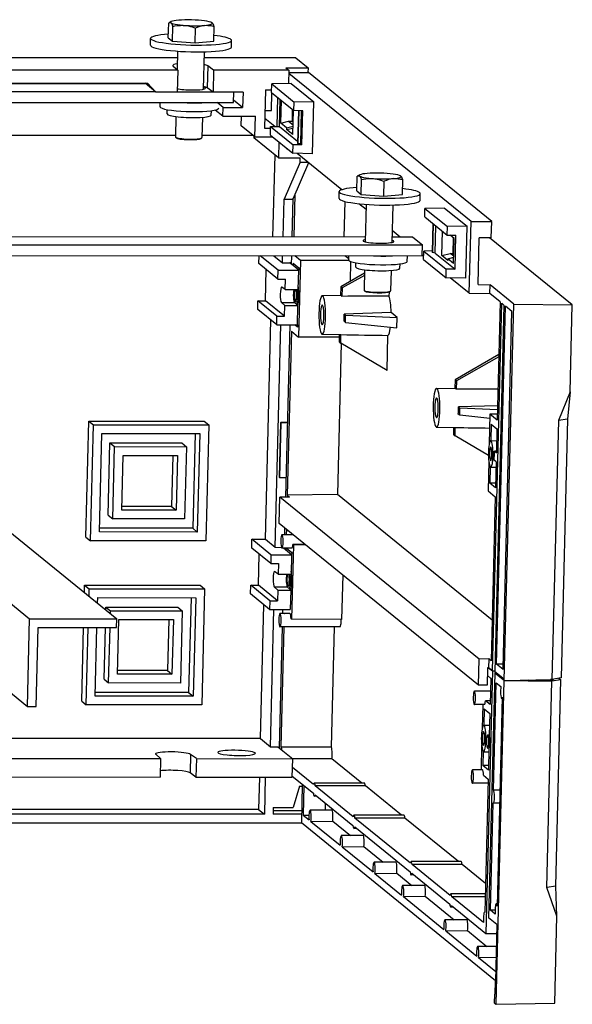
# Model space of a CAD drawing. Extents: x -1 to 399, y -3 to 286.
# Drawn here: x 239 to 276, y 84 to 150 of the extents above; entities that cross this region are included whole.
import ezdxf

# ---------------------------------------------------------------- set-up
doc = ezdxf.new("R2010")
doc.units = 0
doc.layers.get('0').update_dxf_attribs({"linetype": 'CONTINUOUS'})

# ---------------------------------------------------------------- blocks, each defined once
blk = doc.blocks.new('BLOCK502')
at = {"color": 7}
for p, q in [((-19.366066, 59.515832), (-19.199002, 66.183455)), ((-18.056996, 66.813432), (-18.977101, 66.332529)), ((-17.475379, 57.979715), (-17.308314, 64.647337)), ((-7.175174, 57.207515), (-7.008109, 63.875138)), ((1.234343, 57.971433), (1.401408, 64.639056)), ((-27.437026, 56.132653), (-27.360118, 59.202108)), ((-19.366066, 59.515832), (-17.475379, 57.979715)), ((-17.475379, 57.979715), (-7.175174, 57.207515)), ((-7.175174, 57.207515), (1.234343, 57.971433)), ((9.151486, 55.215702), (9.228394, 58.285157)), ((-15.275835, 50.439346), (-187.907621, 50.515757)), ((-15.20057, 53.442543), (-15.409356, 45.109786)), ((-3.204332, 53.142089), (-3.628475, 36.214356)), ((38.299875, 50.415632), (-3.272204, 50.434033)), ((38.299875, 50.415632), (43.815272, 45.934565)), ((-15.111475, 44.840991), (-183.516255, 44.915531)), ((-17.266696, 46.785895), (-15.111475, 44.840991)), ((-15.111475, 44.840991), (-15.359567, 34.939524)), ((-1.51354, 46.778923), (-1.761633, 36.877456)), ((1.119162, 44.833807), (-1.51354, 46.778923)), ((1.119162, 44.833807), (0.871069, 34.93234)), ((35.149955, 44.818744), (1.119162, 44.833807)), ((33.771105, 45.939011), (35.149955, 44.818744)), ((33.771105, 45.939011), (43.815272, 45.934565)), ((35.149955, 44.818744), (34.997748, 38.744145)), ((43.815272, 45.934565), (43.76127, 43.779327)), ((117.529547, -23.57267), (35.114078, 43.387017)), ((35.124002, 43.783151), (43.981099, 43.77923)), ((126.884408, -23.57681), (43.981099, 43.77923)), ((-29.493598, 38.619653), (-172.870713, 38.683115)), ((-172.578346, 38.969744), (-28.808901, 38.906108)), ((-24.969249, 34.943778), (-29.846713, 38.906546)), ((-24.969249, 34.943778), (-28.808901, 38.906108)), ((0.871069, 34.93234), (-1.761633, 36.877456)), ((24.587088, 35.912001), (24.152926, 18.584433)), ((24.587088, 35.912001), (27.337308, 35.910783)), ((27.308793, 34.772678), (27.404566, 38.595001)), ((36.243887, 38.768624), (27.404566, 38.595001)), ((27.404566, 38.595001), (37.549511, 30.352587)), ((36.243887, 38.768624), (46.442985, 30.482214)), ((-176.438102, 35.185768), (-25.184694, 35.118819)), ((-15.359567, 34.939524), (-24.969249, 34.943778)), ((-15.355185, 35.114469), (0.634138, 35.107391)), ((14.41964, 34.926343), (0.871069, 34.93234)), ((10.141259, 30.152395), (10.260922, 34.928183)), ((14.245975, 27.995316), (10.170168, 31.306767)), ((14.41964, 34.926343), (14.245975, 27.995316)), ((27.28012, 26.623351), (27.480808, 34.632897)), ((27.308793, 34.772678), (37.453739, 26.530265)), ((30.06615, 32.532397), (29.73566, 19.342428)), ((30.849373, 19.364306), (31.157105, 31.64603)), ((-394.579575, 30.331534), (10.141259, 30.152395)), ((-23.083271, 28.282027), (-23.036032, 30.167324)), ((-19.913683, 25.032028), (-19.864301, 27.002885)), ((5.284238, 24.038652), (1.874505, 26.808941)), ((5.383475, 27.999239), (2.729298, 30.155665)), ((5.284238, 24.038652), (5.383475, 27.999239)), ((5.383475, 27.999239), (14.245975, 27.995316)), ((31.572682, 20.793603), (31.830886, 31.098607)), ((36.733781, 21.772346), (36.864979, 27.008543)), ((36.92856, 15.690773), (37.205215, 26.732152)), ((37.453739, 26.530265), (37.549511, 30.352587)), ((46.442985, 30.482214), (37.549511, 30.352587)), ((45.855637, 7.040936), (46.442985, 30.482214)), ((-15.942554, 23.829682), (-16.172954, 14.634331)), ((-3.946319, 23.529101), (-4.176717, 14.33382)), ((0.080044, 24.531175), (0.129424, 26.501925)), ((5.284238, 24.038652), (20.055071, 24.032114)), ((13.614562, 19.666921), (13.724006, 24.03489)), ((19.819383, 14.625721), (20.055071, 24.032114)), ((28.803168, 19.324108), (24.263845, 23.012148)), ((24.354372, 26.624646), (27.28012, 26.623351)), ((41.402929, 26.449612), (37.453739, 26.530265)), ((39.464567, 26.489195), (39.097656, 11.845613)), ((39.640342, 26.485606), (39.270012, 11.70558)), ((40.501317, 11.522439), (40.875604, 26.460379)), ((41.018386, 11.102339), (41.402929, 26.449612)), ((19.819383, 14.625721), (13.614562, 19.666921)), ((24.152926, 18.584433), (26.903146, 18.583216)), ((26.825013, 15.464818), (26.920785, 19.28714)), ((26.920785, 19.28714), (30.849373, 19.364306)), ((26.920785, 19.28714), (37.065731, 11.044727)), ((30.849373, 19.364306), (39.11772, 12.646562)), ((31.572682, 20.793603), (34.945015, 21.746274)), ((34.158024, 18.693103), (31.572682, 20.793603)), ((34.158024, 18.693103), (34.139574, 17.956728)), ((34.139574, 17.956728), (37.002938, 18.659639)), ((36.92856, 15.690773), (34.139574, 17.956728)), ((34.158024, 18.693103), (37.024063, 19.502748)), ((34.945015, 21.746274), (36.733781, 21.772346)), ((34.945015, 21.746274), (37.037674, 20.046062)), ((36.733781, 21.772346), (37.073995, 21.495934)), ((-16.158184, 15.22439), (-188.789969, 15.300801)), ((-15.827793, 14.219141), (-16.117483, 14.517875)), ((-4.542241, 13.936368), (-4.237954, 14.220219)), ((19.101685, 15.208783), (-4.154552, 15.219077)), ((19.275273, 15.06771), (19.255579, 14.281692)), ((30.41564, 5.214533), (19.255579, 14.281692)), ((19.819383, 14.625721), (27.862158, 14.622161)), ((26.825013, 15.464818), (36.969958, 7.222405)), ((30.59571, 12.401225), (30.41564, 5.214533)), ((34.263039, 9.42162), (34.256821, 9.173463)), ((34.568643, 9.173325), (34.256821, 9.173463)), ((36.969958, 7.222405), (37.065731, 11.044727)), ((41.018386, 11.102339), (37.065731, 11.044727)), ((39.270012, 11.70558), (39.097656, 11.845613)), ((40.501317, 11.522439), (39.270012, 11.70558)), ((40.501317, 11.522439), (41.018386, 11.102339)), ((27.97622, -30.684926), (28.906443, 6.440628)), ((30.41564, 5.214533), (40.262862, 5.210174)), ((45.855637, 7.040936), (36.969958, 7.222405)), ((59.098871, -9.272883), (38.84323, 7.184117)), ((40.213243, 3.229881), (40.262862, 5.210174)), ((40.213243, 3.229881), (32.979401, -13.495708)), ((44.037753, 2.963679), (36.91829, -13.497452)), ((40.213243, 3.229881), (43.712016, 3.228332)), ((65.950229, -9.800675), (66.117294, -3.133053)), ((67.2593, -2.503075), (66.339194, -2.983978)), ((67.840917, -11.336793), (68.007982, -4.66917)), ((78.141122, -12.108992), (78.308186, -5.44137)), ((86.550639, -11.345074), (86.717704, -4.677452)), ((36.663407, -30.688751), (37.10497, -13.065824)), ((37.851689, -11.339311), (37.366859, -30.68906)), ((57.879269, -13.183854), (57.956178, -10.1144)), ((65.950229, -9.800675), (67.840917, -11.336793)), ((67.840917, -11.336793), (78.141122, -12.108992)), ((78.141122, -12.108992), (86.550639, -11.345074)), ((94.467781, -14.100805), (94.54469, -11.03135)), ((32.548656, -30.686931), (32.979401, -13.495708)), ((32.979401, -13.495708), (36.91829, -13.497452)), ((60.420404, -14.538024), (60.01547, -30.699084)), ((70.057839, -18.176661), (66.86897, -15.585817)), ((70.115726, -15.873964), (69.691584, -32.801603)), ((82.111964, -16.174418), (81.68782, -33.102152)), ((96.595967, -21.520728), (96.691739, -17.698406)), ((105.531061, -17.524782), (96.691739, -17.698406)), ((96.691739, -17.698406), (106.836685, -25.940819)), ((105.531061, -17.524782), (115.730158, -25.811192)), ((96.595967, -21.520728), (106.740912, -29.763141)), ((100.242411, -24.483358), (99.914609, -37.566036)), ((100.414767, -24.623391), (100.086965, -37.706069)), ((101.318271, -37.88921), (101.626003, -25.607486)), ((106.740912, -29.763141), (106.836685, -25.940819)), ((115.730158, -25.811192), (106.836685, -25.940819)), ((115.14281, -49.25247), (115.730158, -25.811192)), ((116.71494, -56.083925), (117.529547, -23.57267)), ((117.529547, -23.57267), (126.884408, -23.57681)), ((126.698339, -31.002911), (126.884408, -23.57681)), ((69.744159, -30.703016), (-102.887626, -30.626606)), ((91.272697, -30.712545), (81.747791, -30.708329)), ((85.484291, -30.710114), (81.822162, -27.734762)), ((91.272697, -30.712545), (95.581601, -34.213379)), ((104.288528, -39.036845), (104.565182, -27.995466)), ((106.740912, -29.763141), (110.690103, -29.843794)), ((109.966793, -31.273091), (108.143585, -29.791798)), ((109.44947, -38.064337), (109.626558, -30.9967)), ((110.305559, -45.191068), (110.690103, -29.843794)), ((120.751349, -52.19361), (121.282366, -31.000513)), ((126.698339, -31.002911), (121.282366, -31.000513)), ((163.345599, -61.385548), (125.94971, -31.002695)), ((-309.139233, -34.03424), (95.581601, -34.213379)), ((95.457555, -39.164113), (95.581601, -34.213379)), ((109.681307, -42.666924), (109.966793, -31.273091)), ((-309.263279, -38.984974), (95.457555, -39.164113)), ((21.57099, -42.653399), (21.659226, -39.131863)), ((30.288035, -45.69448), (22.210919, -39.132105)), ((28.316197, -39.134808), (32.256765, -42.336382)), ((32.256765, -42.336382), (32.33694, -39.13657)), ((36.354265, -43.026728), (36.451697, -39.138175)), ((40.443843, -41.243265), (37.853874, -39.139006)), ((62.244462, -40.564326), (60.502485, -39.14903)), ((62.233025, -41.034481), (62.280263, -39.149184)), ((88.724707, -41.698393), (88.78828, -39.161167)), ((96.148586, -39.374481), (95.46608, -38.819968)), ((96.112186, -40.828588), (96.207959, -37.006266)), ((99.930464, -36.933148), (96.207959, -37.006266)), ((96.207959, -37.006266), (106.352904, -45.248679)), ((100.086965, -37.706069), (99.914609, -37.566036)), ((101.318271, -37.88921), (100.086965, -37.706069)), ((101.318271, -37.88921), (110.305559, -45.191068)), ((104.288528, -39.036845), (108.174408, -38.082921)), ((107.077514, -41.302799), (104.288528, -39.036845)), ((107.095965, -40.566424), (109.75318, -39.798067)), ((108.174408, -38.082921), (109.44947, -38.064337)), ((109.763794, -39.374242), (108.174408, -38.082921)), ((109.789685, -38.340749), (109.44947, -38.064337)), ((30.188798, -49.655066), (21.57099, -42.653399)), ((32.256765, -42.336382), (36.371516, -42.338203)), ((36.370815, -42.366194), (35.54082, -42.365827)), ((39.642896, -45.69862), (35.54082, -42.365827)), ((37.069839, -42.543218), (37.04369, -43.586861)), ((37.069839, -42.543218), (39.655182, -44.643719)), ((40.443843, -41.243265), (39.575519, -75.898399)), ((62.320475, -41.252948), (40.443843, -41.243265)), ((63.081134, -41.705108), (62.853199, -50.802053)), ((65.402612, -44.28448), (65.451994, -42.313622)), ((85.39634, -44.785333), (85.445719, -42.814583)), ((96.112186, -40.828588), (106.257131, -49.071001)), ((107.095965, -40.566424), (107.077514, -41.302799)), ((109.681307, -42.666924), (107.095965, -40.566424)), ((24.595761, -59.487418), (24.948793, -45.397771)), ((30.188798, -49.655066), (30.288035, -45.69448)), ((30.288035, -45.69448), (39.642896, -45.69862)), ((39.423523, -54.453865), (39.642896, -45.69862)), ((39.655182, -44.643719), (39.629032, -45.687361)), ((69.334506, -47.041818), (58.655865, -53.237151)), ((69.310293, -48.008274), (59.218894, -53.694592)), ((69.373742, -45.486826), (69.143342, -54.682176)), ((81.369977, -45.787406), (81.139578, -54.982688)), ((106.257131, -49.071001), (106.352904, -45.248679)), ((110.305559, -45.191068), (106.352904, -45.248679)), ((30.188798, -49.655066), (33.635326, -49.656592)), ((33.51519, -54.45125), (31.949533, -53.338999)), ((33.51519, -54.45125), (33.635326, -49.656592)), ((58.655865, -53.237151), (58.560602, -57.039104)), ((59.218894, -53.694592), (58.655865, -53.237151)), ((115.14281, -49.25247), (106.257131, -49.071001)), ((116.71494, -56.083925), (108.130403, -49.109289)), ((120.751349, -52.19361), (126.164939, -52.291065)), ((126.065687, -56.252255), (126.164939, -52.291065)), ((136.851021, -60.973132), (126.164939, -52.291065)), ((33.51519, -54.45125), (39.423523, -54.453865)), ((50.254134, -57.175153), (58.624258, -57.030491)), ((59.218894, -53.694592), (59.123632, -57.496546)), ((69.488502, -55.097366), (69.198813, -54.798632)), ((80.476629, -55.533111), (80.429892, -57.398401)), ((80.774054, -55.38014), (81.078341, -55.096289)), ((116.71494, -56.083925), (126.065687, -56.252255)), ((130.719303, -60.033155), (126.065687, -56.252255)), ((21.049996, -63.446479), (21.149233, -59.485893)), ((21.149233, -59.485893), (24.595761, -59.487418)), ((29.767041, -66.48756), (21.149233, -59.485893)), ((33.213568, -66.489086), (24.595761, -59.487418)), ((33.333704, -61.694428), (31.775894, -60.26897)), ((31.775894, -60.26897), (37.684228, -60.271586)), ((33.213568, -66.489086), (33.333704, -61.694428)), ((33.333704, -61.694428), (39.242037, -61.697043)), ((39.242037, -61.697043), (37.684228, -60.271586)), ((39.022665, -70.452288), (39.242037, -61.697043)), ((127.240787, -226.937329), (131.408728, -60.593288)), ((132.442865, -61.433488), (128.284884, -227.380019)), ((129.073545, -223.979565), (133.13229, -61.993622)), ((130.719303, -60.033155), (129.379618, -113.500473)), ((132.442865, -61.433488), (131.408728, -60.593288)), ((132.583827, -231.278363), (136.851021, -60.973132)), ((136.062239, -64.374103), (133.13229, -61.993622)), ((136.851021, -60.973132), (163.345599, -61.385548)), ((162.359021, -100.760251), (163.345599, -61.385548)), ((29.667803, -70.448147), (21.049996, -63.446479)), ((29.667803, -70.448147), (29.767041, -66.48756)), ((29.767041, -66.48756), (33.213568, -66.489086)), ((81.400429, -64.832523), (60.173258, -65.536476)), ((60.173258, -65.536476), (60.835069, -66.074175)), ((60.754026, -69.308651), (60.835069, -66.074175)), ((60.835069, -66.074175), (84.164686, -67.078385)), ((84.164686, -67.078385), (81.400429, -64.832523)), ((132.018344, -225.767411), (136.062239, -64.374103)), ((24.550301, -167.414584), (27.033532, -68.307939)), ((29.031561, -171.055451), (31.552371, -70.448999)), ((29.667803, -70.448147), (39.022665, -70.452288)), ((33.714807, -148.36846), (35.667123, -70.450819)), ((38.985332, -71.377679), (37.845707, -70.451775)), ((39.008518, -70.452284), (38.985332, -71.377679)), ((60.092215, -68.770953), (60.754026, -69.308651)), ((60.754026, -69.308651), (84.046389, -71.799659)), ((84.046389, -71.799659), (84.164686, -67.078385)), ((36.300752, -73.237766), (34.440073, -147.498164)), ((36.300752, -73.237766), (39.575519, -75.898399)), ((50.246363, -74.675068), (58.616357, -74.82714)), ((58.031318, -78.163042), (58.115131, -74.818035)), ((58.594347, -78.620484), (58.68961, -74.818531)), ((79.587321, -91.025713), (79.985214, -75.145691)), ((58.087789, -75.906593), (39.575519, -75.898399)), ((58.811525, -78.748958), (57.098644, -147.110679)), ((58.031318, -78.163042), (58.594347, -78.620484)), ((79.587321, -91.025713), (58.594347, -78.620484)), ((130.124158, -83.782332), (110.36271, -95.247155)), ((130.096095, -84.902453), (110.92574, -95.704597)), ((110.36271, -95.247155), (110.267448, -99.049108)), ((110.92574, -95.704597), (110.36271, -95.247155)), ((110.92574, -95.704597), (110.830478, -99.50655)), ((101.960979, -99.185158), (110.331104, -99.040495)), ((162.359021, -100.760251), (157.089398, -113.703841)), ((162.359021, -100.760251), (161.181839, -113.000593)), ((112.460872, -111.318656), (111.79906, -110.780957)), ((129.543976, -106.961232), (111.880104, -107.546481)), ((112.541915, -108.084179), (111.880104, -107.546481)), ((112.460872, -111.318656), (112.541915, -108.084179)), ((126.056369, -112.77263), (112.460872, -111.318656)), ((129.496977, -108.814001), (112.541915, -108.084179)), ((126.104851, -110.839839), (125.766185, -124.356124)), ((129.379618, -113.500473), (126.104851, -110.839839)), ((129.446233, -110.841318), (126.104851, -110.839839)), ((-56.664473, -166.388479), (-55.349582, -113.910705)), ((-55.349582, -113.910705), (-3.159304, -113.933805)), ((-55.349582, -113.910705), (-53.281308, -115.591105)), ((-54.5962, -168.068879), (-53.281308, -115.591105)), ((-53.281308, -115.591105), (-1.091031, -115.614205)), ((-3.159304, -113.933805), (-1.091031, -115.614205)), ((-1.091031, -115.614205), (-2.405922, -168.09198)), ((31.430411, -114.617526), (30.810179, -139.371193)), ((31.464882, -114.645533), (30.844651, -139.3992)), ((31.430411, -114.617526), (34.56044, -114.618911)), ((31.430411, -114.617526), (31.464882, -114.645533)), ((34.559739, -114.646902), (31.464882, -114.645533)), ((126.695039, -115.36056), (126.508827, -122.792357)), ((126.695039, -115.36056), (129.280381, -117.46106)), ((157.089398, -113.703841), (154.154049, -230.854677)), ((161.181839, -113.000593), (157.089398, -113.703841)), ((161.181839, -113.000593), (158.248671, -230.064363)), ((-50.558074, -164.110036), (-49.441657, -119.553435)), ((-49.441657, -119.553435), (-5.129157, -119.573049)), ((-7.239512, -119.572124), (-8.313847, -162.44925)), ((-5.129157, -119.573049), (-6.245574, -164.12965)), ((101.953209, -116.685072), (110.323203, -116.837144)), ((109.738163, -120.173047), (109.821976, -116.82804)), ((109.738163, -120.173047), (110.301193, -120.630489)), ((110.301193, -120.630489), (110.396455, -116.828536)), ((129.280381, -117.46106), (129.007479, -128.352673)), ((-182.921136, -121.474669), (-82.092787, -203.394178)), ((-144.911097, -120.371837), (-42.703898, -203.411612)), ((-46.569158, -156.491371), (-45.750453, -123.81653)), ((-45.750453, -123.81653), (-13.254619, -123.830913)), ((-45.750453, -123.81653), (-43.682179, -125.49693)), ((-13.254619, -123.830913), (-11.186346, -125.511314)), ((125.434846, -129.573311), (110.301193, -120.630489)), ((126.473754, -122.792339), (129.146762, -122.793522)), ((-44.500885, -158.171771), (-43.682179, -125.49693)), ((-43.682179, -125.49693), (-11.186346, -125.511314)), ((-11.186346, -125.511314), (-12.005051, -158.186154)), ((128.086555, -127.604455), (129.007479, -128.352673)), ((129.026213, -127.604871), (128.086555, -127.604455)), ((-40.462759, -154.212928), (-39.842527, -129.45926)), ((-39.842527, -129.45926), (-15.224471, -129.470157)), ((-17.334826, -129.469232), (-17.912977, -152.543424)), ((-15.224471, -129.470157), (-15.844703, -154.223824)), ((125.576609, -131.922167), (125.236527, -145.494974)), ((128.908242, -132.31326), (127.987318, -131.565042)), ((128.908242, -132.31326), (128.610531, -144.195021)), ((126.212732, -134.609581), (126.025189, -142.09452)), ((126.468465, -134.792338), (128.846093, -134.79339)), ((30.810179, -139.371193), (30.844651, -139.3992)), ((30.844651, -139.3992), (33.939507, -139.40057)), ((128.610531, -144.195021), (126.025189, -142.09452)), ((128.663122, -142.095688), (126.025189, -142.09452)), ((125.236527, -145.494974), (128.511294, -148.155607)), ((30.745233, -160.218767), (31.041011, -148.414177)), ((35.474209, -148.338365), (31.041011, -148.414177)), ((121.183279, -221.651618), (31.041011, -148.414177)), ((57.098644, -147.110679), (34.440073, -147.498164)), ((34.440073, -147.498164), (35.474209, -148.338365)), ((127.112106, -203.994169), (57.098644, -147.110679)), ((128.511294, -148.155607), (126.650614, -222.416006)), ((-15.844703, -154.223824), (-40.462759, -154.212928)), ((-17.912977, -152.543424), (-40.420686, -152.533462)), ((-17.912977, -152.543424), (-15.844703, -154.223824)), ((-46.569158, -156.491371), (-44.500885, -158.171771)), ((-12.005051, -158.186154), (-44.500885, -158.171771)), ((120.887501, -233.456208), (30.745233, -160.218767)), ((-183.913507, -161.080537), (-83.085158, -243.000046)), ((-6.245574, -164.12965), (-50.558074, -164.110036)), ((-8.313847, -162.44925), (-50.516001, -162.43057)), ((-8.313847, -162.44925), (-6.245574, -164.12965)), ((33.287796, -165.410623), (33.364561, -162.346912)), ((34.053985, -162.907045), (33.991248, -165.410931)), ((-56.664473, -166.388479), (-54.5962, -168.068879)), ((-2.405922, -168.09198), (-54.5962, -168.068879)), ((18.345786, -171.372469), (18.445023, -167.411882)), ((18.445023, -167.411882), (24.550301, -167.414584)), ((27.062831, -174.41355), (18.445023, -167.411882)), ((24.550301, -167.414584), (29.031561, -171.055451)), ((37.137519, -165.412313), (32.025624, -165.41005)), ((26.963594, -178.374136), (18.345786, -171.372469)), ((29.031561, -171.055451), (31.777132, -171.056667)), ((36.552702, -171.412055), (32.022979, -171.41005)), ((36.417692, -174.41769), (32.716215, -171.41037)), ((33.129061, -171.745798), (33.137461, -171.410558)), ((33.840912, -171.410866), (33.818485, -172.305931)), ((34.027608, -171.410948), (36.429977, -173.362789)), ((37.218639, -169.962335), (36.375124, -203.627323)), ((36.429977, -173.362789), (36.403828, -174.406431)), ((37.218639, -169.962335), (37.016711, -169.798276)), ((42.538822, -169.80072), (37.016711, -169.798276)), ((42.74075, -169.964779), (37.218639, -169.962335)), ((21.370556, -188.206488), (21.723589, -174.116841)), ((27.062831, -174.41355), (26.963594, -178.374136)), ((27.062831, -174.41355), (36.417692, -174.41769)), ((36.417692, -174.41769), (36.198319, -183.172935)), ((26.963594, -178.374136), (30.410121, -178.375662)), ((30.289986, -183.17032), (28.724328, -182.058069)), ((30.410121, -178.375662), (30.289986, -183.17032)), ((30.289986, -183.17032), (36.198319, -183.172935)), ((59.525741, -183.602126), (59.023735, -203.637348)), ((-57.295111, -191.557438), (-57.210277, -188.171706)), ((-57.210277, -188.171706), (-5.019999, -188.194807)), ((-57.210277, -188.171706), (-55.142003, -189.852107)), ((-55.226837, -193.237838), (-55.142003, -189.852107)), ((-55.142003, -189.852107), (-2.951726, -189.875207)), ((-5.019999, -188.194807), (-2.951726, -189.875207)), ((-2.951726, -189.875207), (-4.266617, -242.352982)), ((17.824791, -192.165549), (17.924028, -188.204963)), ((17.924028, -188.204963), (21.370556, -188.206488)), ((26.541836, -195.20663), (17.924028, -188.204963)), ((29.988364, -195.208156), (21.370556, -188.206488)), ((30.1085, -190.413498), (28.55069, -188.98804)), ((28.55069, -188.98804), (34.459023, -188.990656)), ((30.1085, -190.413498), (29.988364, -195.208156)), ((30.1085, -190.413498), (36.016833, -190.416113)), ((36.016833, -190.416113), (34.459023, -188.990656)), ((36.016833, -190.416113), (35.79746, -199.171357)), ((-51.366491, -196.374263), (-51.302352, -193.814437)), ((-51.302352, -193.814437), (-6.989851, -193.834051)), ((-9.100206, -193.833125), (-10.174542, -236.710252)), ((-6.989851, -193.834051), (-8.106268, -238.390652)), ((26.442599, -199.167217), (17.824791, -192.165549)), ((26.541836, -195.20663), (26.442599, -199.167217)), ((26.541836, -195.20663), (29.988364, -195.208156)), ((-47.644246, -199.398501), (-47.611148, -198.077532)), ((-47.611148, -198.077532), (-15.115314, -198.091915)), ((-47.611148, -198.077532), (-45.542874, -199.757932)), ((-45.575972, -201.078902), (-45.542874, -199.757932)), ((-45.542874, -199.757932), (-13.04704, -199.772316)), ((-15.115314, -198.091915), (-13.04704, -199.772316)), ((-13.04704, -199.772316), (-13.865746, -232.447156)), ((22.290177, -257.616948), (23.808327, -197.027009)), ((26.442599, -199.167217), (35.79746, -199.171357)), ((26.771437, -261.257815), (28.327167, -199.168069)), ((32.394662, -201.055904), (32.441919, -199.169889)), ((-83.085158, -243.000046), (-82.092787, -203.394178)), ((-82.092787, -203.394178), (-42.703898, -203.411612)), ((-42.803135, -207.372199), (-42.703898, -203.411612)), ((-42.323454, -228.47393), (-41.703222, -203.720262)), ((-41.703222, -203.720262), (-17.085166, -203.731159)), ((-19.195521, -203.730234), (-19.773672, -226.804426)), ((-17.085166, -203.731159), (-17.705398, -228.484826)), ((35.662212, -201.057336), (31.13249, -201.055331)), ((33.100357, -200.966689), (33.098114, -201.056212)), ((33.100357, -200.966689), (33.210605, -201.056262)), ((36.173196, -203.463263), (36.375124, -203.627323)), ((59.023735, -203.637348), (36.375124, -203.627323)), ((-79.146269, -243.001789), (-78.253135, -207.356508)), ((-78.253135, -207.356508), (-42.803135, -207.372199)), ((-58.525168, -240.649481), (-57.691214, -207.366054)), ((-56.456894, -242.329881), (-55.580859, -207.366979)), ((-52.418768, -238.371038), (-51.64197, -207.368722)), ((-48.429853, -230.752373), (-47.843991, -207.370412)), ((-46.361579, -232.432773), (-45.733636, -207.371338)), ((30.872864, -261.791427), (32.244327, -207.055839)), ((58.308179, -207.067361), (31.129846, -207.055331)), ((32.947779, -207.056147), (31.585951, -261.407184)), ((55.59639, -207.066172), (54.234562, -261.417209)), ((120.887501, -233.456208), (121.183279, -221.651618)), ((125.616477, -221.575806), (121.183279, -221.651618)), ((125.616477, -221.575806), (125.517225, -225.536996)), ((126.650614, -222.416006), (125.616477, -221.575806)), ((-19.773672, -226.804426), (-42.281381, -226.794464)), ((-19.773672, -226.804426), (-17.705398, -228.484826)), ((127.240787, -226.937329), (124.263675, -345.754932)), ((125.024647, -225.545419), (124.82639, -233.457951)), ((125.517225, -225.536996), (125.024647, -225.545419)), ((125.517225, -225.536996), (127.240787, -226.937329)), ((127.240787, -226.937329), (125.517225, -225.536996)), ((127.240787, -226.937329), (128.296424, -226.919277)), ((127.240787, -226.937329), (128.295496, -226.956316)), ((132.063096, -223.980889), (129.073545, -223.979565)), ((132.003495, -226.360047), (129.073545, -223.979565)), ((132.003495, -226.360047), (132.018344, -225.767411)), ((-48.429853, -230.752373), (-46.361579, -232.432773)), ((-17.705398, -228.484826), (-42.323454, -228.47393)), ((126.45211, -230.338386), (124.935428, -229.106135)), ((128.274924, -227.777529), (125.496286, -338.673959)), ((126.45211, -230.338386), (126.154414, -242.219543)), ((128.774416, -227.77775), (128.274924, -227.777529)), ((128.274924, -227.777529), (132.066759, -230.858263)), ((131.904258, -230.320634), (128.284884, -227.380019)), ((128.912056, -377.820074), (132.583827, -231.278363)), ((131.904258, -230.320634), (131.894298, -230.718144)), ((131.894298, -230.718144), (132.583827, -231.278363)), ((132.583827, -231.278363), (132.066759, -230.858263)), ((132.583827, -231.278363), (154.154049, -230.854677)), ((132.583827, -231.278363), (154.135027, -231.61383)), ((143.496446, -231.064018), (154.70541, -231.265799)), ((151.795101, -325.001145), (154.135027, -231.61383)), ((154.71537, -230.868288), (153.48884, -230.867745)), ((158.225287, -230.997649), (154.135027, -231.61383)), ((158.248671, -230.064363), (154.154049, -230.854677)), ((154.594083, -230.769746), (154.71537, -230.868288)), ((154.70541, -231.265799), (154.71537, -230.868288)), ((155.887541, -324.297898), (158.225287, -230.997649)), ((157.301578, -230.247168), (158.225287, -230.997649)), ((-13.865746, -232.447156), (-46.361579, -232.432773)), ((124.82639, -233.457951), (120.887501, -233.456208)), ((127.648416, -280.856984), (128.865111, -232.29825)), ((128.865111, -232.29825), (131.065053, -234.085626)), ((-8.106268, -238.390652), (-52.418768, -238.371038)), ((-10.174542, -236.710252), (-52.376696, -236.691572)), ((-10.174542, -236.710252), (-8.106268, -238.390652)), ((126.306981, -236.130097), (119.065481, -236.126891)), ((126.154414, -242.219543), (124.056568, -240.515117)), ((126.197088, -240.516064), (124.056568, -240.515117)), ((131.689953, -238.873599), (129.320004, -333.459119)), ((131.677285, -239.379166), (131.399498, -239.379043)), ((-83.085158, -243.000046), (-79.146269, -243.001789)), ((-58.525168, -240.649481), (-56.456894, -242.329881)), ((-4.266617, -242.352982), (-56.456894, -242.329881)), ((123.592559, -242.128896), (119.062836, -242.126891)), ((122.815261, -242.128555), (122.540966, -253.075774)), ((123.469834, -244.07963), (123.283622, -251.511427)), ((123.469834, -244.07963), (126.055177, -246.18013)), ((126.055177, -246.18013), (125.806043, -256.123143)), ((123.24855, -251.511409), (125.921558, -251.512592)), ((22.290177, -257.616948), (-341.729134, -257.455825)), ((22.290177, -257.616948), (26.771437, -261.257815)), ((125.809577, -255.982092), (125.056967, -255.981759)), ((26.771437, -261.257815), (30.217965, -261.259341)), ((30.217965, -261.259341), (36.896765, -266.685633)), ((54.248681, -261.416119), (31.60007, -261.406094)), ((122.351415, -260.64085), (122.072463, -271.773901)), ((125.659242, -261.982026), (125.054323, -261.981758)), ((125.65927, -261.98093), (125.410136, -271.923944)), ((-191.32125, -266.584618), (-22.916469, -266.659158)), ((-22.916469, -266.659158), (-25.071691, -264.714254)), ((-22.916469, -266.659158), (-23.124867, -274.97639)), ((-9.318535, -264.721227), (-9.526932, -273.038459)), ((-6.685833, -266.666342), (-9.318535, -264.721227)), ((-6.685833, -266.666342), (-6.894231, -274.983574)), ((-6.685833, -266.666342), (36.896765, -266.685633)), ((36.688368, -275.002865), (36.896765, -266.685633)), ((54.583135, -266.709536), (36.896341, -266.701708)), ((68.109348, -277.699111), (54.583135, -266.709536)), ((122.987528, -263.328651), (122.824794, -269.823444)), ((123.243261, -263.511408), (125.620888, -263.51246)), ((46.331065, -278.396198), (36.797421, -270.650445)), ((125.410136, -271.923944), (122.824794, -269.823444)), ((125.462727, -269.824611), (122.824794, -269.823444)), ((-191.529648, -274.90185), (-23.124867, -274.97639)), ((-6.894231, -274.983574), (-9.526932, -273.038459)), ((-6.894231, -274.983574), (36.688368, -275.002865)), ((21.854716, -274.996348), (21.486357, -289.697701)), ((24.49266, -274.997504), (24.071699, -291.798201)), ((36.698184, -274.611032), (46.231828, -282.356785)), ((122.702069, -271.774177), (118.172347, -271.772172)), ((123.213053, -274.180104), (125.310899, -275.884531)), ((125.310899, -275.884531), (123.796493, -336.325025)), ((39.917645, -279.131197), (37.088731, -288.83349)), ((39.917645, -279.131197), (41.217466, -279.131772)), ((41.238312, -278.299824), (40.804547, -295.611534)), ((41.927737, -278.859957), (41.593224, -292.210478)), ((69.316824, -277.699641), (46.668213, -277.689616)), ((69.750476, -279.032471), (47.101865, -279.022446)), ((64.256105, -292.959666), (47.101865, -279.022446)), ((86.034388, -292.262579), (69.750476, -279.032471)), ((125.263513, -277.775312), (118.169703, -277.772172)), ((47.872952, -283.69015), (46.66548, -283.689615)), ((47.002628, -282.983033), (64.156868, -296.920253)), ((130.637994, -280.857212), (127.662535, -280.855895)), ((21.486357, -289.697701), (-342.532955, -289.536577)), ((28.085016, -288.829504), (28.010588, -291.799945)), ((28.085016, -288.829504), (37.088731, -288.83349)), ((51.578601, -286.701021), (51.496466, -289.979071)), ((126.284948, -335.273506), (127.501643, -286.714771)), ((130.487659, -286.857146), (127.659885, -286.855894)), ((24.071699, -291.798201), (-342.585546, -291.63591)), ((21.486357, -289.697701), (24.071699, -291.798201)), ((40.899908, -291.80565), (28.010588, -291.799945)), ((40.936721, -290.336117), (28.047401, -290.330412)), ((41.593224, -292.210478), (44.237048, -292.165265)), ((41.593224, -292.210478), (44.278464, -294.392141)), ((54.588155, -289.980427), (44.740932, -289.976068)), ((87.241864, -292.263109), (64.593253, -292.253084)), ((90.109528, -313.964669), (65.026905, -293.585914)), ((87.675516, -293.595939), (65.026905, -293.585914)), ((111.88781, -313.267582), (87.675516, -293.595939)), ((-342.684783, -295.596497), (40.995062, -295.766322)), ((40.804547, -295.611534), (128.655752, -366.987567)), ((45.112806, -295.070014), (54.984804, -294.918154)), ((45.112806, -295.070014), (58.411669, -305.874876)), ((54.984804, -294.918154), (63.037478, -301.460669)), ((65.797992, -298.253618), (64.59052, -298.253083)), ((64.927668, -297.546501), (90.010291, -317.925255)), ((68.721359, -301.463161), (58.874137, -301.458803)), ((59.24601, -306.552749), (69.118008, -306.400888)), ((59.24601, -306.552749), (73.234298, -317.917744)), ((69.118008, -306.400888), (77.860107, -313.503537)), ((83.543988, -313.506029), (73.696766, -313.501671)), ((113.095287, -313.268111), (90.446676, -313.258086)), ((113.528939, -314.600941), (90.880328, -314.590917)), ((108.034568, -328.528137), (90.880328, -314.590917)), ((124.125019, -323.209886), (113.528939, -314.600941)), ((74.068639, -318.595617), (83.940637, -318.443756)), ((74.068639, -318.595617), (86.161009, -328.420245)), ((83.940637, -318.443756), (90.786818, -324.006039)), ((91.651415, -319.25862), (90.443943, -319.258086)), ((90.781091, -318.551503), (107.935331, -332.488724)), ((96.4707, -324.00853), (86.623477, -324.004172)), ((155.887541, -324.297898), (151.795101, -325.001145)), ((156.416598, -337.924499), (151.795101, -325.001145)), ((156.416598, -337.924499), (155.887541, -324.297898)), ((86.995351, -329.098118), (96.867349, -328.946257)), ((86.995351, -329.098118), (105.292542, -343.963947)), ((96.867349, -328.946257), (109.918351, -339.54974)), ((124.009322, -327.828476), (108.371715, -327.821555)), ((123.975934, -329.1611), (108.805368, -329.154385)), ((123.201909, -340.851071), (108.805368, -329.154385)), ((109.576455, -333.822088), (108.368983, -333.821554)), ((108.706131, -333.114972), (124.263675, -345.754932)), ((129.346693, -332.393901), (128.921229, -332.393713)), ((123.800026, -336.183974), (123.638248, -336.183902)), ((128.397937, -335.274441), (126.284948, -335.273506)), ((128.48489, -337.060882), (126.284948, -335.273506)), ((155.430019, -377.299203), (156.416598, -337.924499)), ((115.602233, -339.552232), (105.75501, -339.547873)), ((129.288043, -341.754629), (125.496286, -338.673959)), ((129.288043, -341.754629), (128.643002, -367.498443)), ((106.126884, -344.64182), (115.998882, -344.489959)), ((106.126884, -344.64182), (120.115171, -356.006815)), ((115.998882, -344.489959), (124.74098, -351.592608)), ((124.263675, -345.754932), (129.187736, -345.757112)), ((129.04141, -351.594488), (120.577639, -351.590741)), ((120.949513, -356.684688), (128.917164, -356.562318)), ((120.949513, -356.684688), (128.755004, -363.026377)), ((128.470619, -367.358388), (128.321779, -373.298665)), ((128.470619, -367.358388), (128.646519, -367.358028)), ((128.643002, -367.498443), (128.470619, -367.358388)), ((128.222527, -377.259855), (128.321779, -373.298665)), ((128.222527, -377.259855), (128.912056, -377.820074)), ((128.912056, -377.820074), (155.430019, -377.299203))]:
    blk.add_line(p, q, dxfattribs=at)
for points in [[(-18.977104, 66.332527), (-18.820011, 66.396378), (-18.664612, 66.420822), (-18.455872, 66.38623), (-18.250103, 66.26944), (-18.046541, 66.068367), (-17.814381, 65.734085), (-17.583075, 65.294365), (-17.308313, 64.647339)], [(-17.308313, 64.647339), (-16.357212, 64.843338), (-15.410786, 64.993828), (-14.470376, 65.093956), (-13.908083, 65.128273), (-13.347941, 65.142365), (-12.603743, 65.128929), (-11.861433, 65.07811), (-11.119572, 64.989746), (-10.266427, 64.8424), (-9.410528, 64.647346), (-8.551258, 64.406944), (-7.780327, 64.156296), (-7.008109, 63.875137)], [(-2.954236, 65.080116), (-3.66927, 64.976723), (-4.387892, 64.8218), (-5.111284, 64.61689), (-6.056512, 64.28138), (-7.008109, 63.875137)], [(-2.954236, 65.080116), (-2.204978, 65.13266), (-1.455409, 65.128281), (-0.703769, 65.068581), (-0.203296, 64.999741), (0.298351, 64.908859), (0.849535, 64.785431), (1.401408, 64.639053)], [(1.401408, 64.639053), (1.151205, 65.233513), (0.899999, 65.717979), (0.759671, 65.934616), (0.618878, 66.111198), (0.493528, 66.233643), (0.367413, 66.324036)], [(66.339188, -2.983977), (66.496284, -2.920129), (66.651688, -2.895684), (66.86042, -2.930281), (67.066193, -3.047069), (67.269753, -3.248139), (67.501915, -3.582419), (67.733223, -4.022141), (68.00798, -4.66917)], [(68.00798, -4.66917), (68.959084, -4.473166), (69.90551, -4.322676), (70.845917, -4.222548), (71.408211, -4.188234), (71.968353, -4.174145), (72.712555, -4.187578), (73.454865, -4.238396), (74.196724, -4.326763), (75.049866, -4.474108), (75.905769, -4.669161), (76.765038, -4.90956), (77.535965, -5.160209), (78.308189, -5.44137)], [(82.362061, -4.236393), (81.647026, -4.339784), (80.928406, -4.494711), (80.205009, -4.699619), (79.259781, -5.035131), (78.308189, -5.44137)], [(82.362061, -4.236393), (83.11132, -4.183845), (83.860886, -4.188228), (84.612526, -4.247924), (85.112999, -4.316768), (85.614647, -4.407652), (86.165833, -4.53108), (86.717705, -4.677452)], [(86.717705, -4.677452), (86.467499, -4.082991), (86.216293, -3.598532), (86.075966, -3.381894), (85.935173, -3.205306), (85.809822, -3.082862), (85.683708, -2.992473)]]:
    blk.add_lwpolyline(points, dxfattribs=at)
for points in [[(80.429892, -57.39842, 0.000615), (59.123632, -57.496526)], [(58.689609, -74.818551, 0.000616), (79.985214, -75.145672)], [(129.732453, -99.416893, 0.000548), (110.830478, -99.506538)], [(110.396455, -116.828543, 0.000454), (125.948477, -117.072588)]]:
    blk.add_lwpolyline(points, format="xyb", dxfattribs=at)
for centre, radius, start, end in [((-18.341718, 65.149672), 1.34285, 118.242988, 129.667841), ((66.974578, -4.166836), 1.34285, 118.242988, 129.667841), ((50.245087, -57.511809), 0.337348, 47.820201, 88.460756), ((58.615052, -57.372864), 0.343079, 47.820339, 88.459753), ((9.357052, -65.907535), 50.817555, 358.570939, 0.418365), ((13.079513, -66.012286), 47.093603, 356.641782, 358.585396), ((50.267154, -74.333906), 0.342311, 228.040497, 266.512552), ((58.62093, -74.550628), 0.276557, 269.052447, 284.3786), ((101.951933, -99.521814), 0.337348, 47.820201, 88.460756), ((110.321898, -99.382869), 0.343079, 47.820339, 88.459755), ((64.786359, -108.022291), 47.093603, 356.641782, 358.585396), ((61.063898, -107.917539), 50.817555, 358.570939, 0.418365), ((101.974, -116.34391), 0.342311, 228.040497, 266.512552), ((110.327776, -116.560633), 0.276557, 269.052449, 284.3786)]:
    blk.add_arc(centre, radius, start, end, dxfattribs=at)
for centre, major_axis, ratio, start_param, end_param in [((-8.877311, 66.268745), (9.466684, -0.237199), 0.137819, 0.2435104172, 2.8981569747), ((-8.877311, 66.268745), (9.466684, -0.237199), 0.137819, 2.8981569747, 5.3891171695), ((-8.877311, 66.268745), (9.466684, -0.237199), 0.137819, 5.3891171695, 6.5266957244), ((-9.065862, 58.743633), (18.294258, -0.458384), 0.137819, 3.1415562936, 6.2831489472), ((-9.065862, 58.743633), (18.294258, -0.458384), 0.137819, 2.1696911906, 3.1415562936), ((-9.065862, 58.743633), (18.294258, -0.458384), 0.137819, 0.1767281891, 0.9718971334), ((-9.065862, 58.743633), (18.294258, -0.458384), 0.137819, 6.2831489472, 6.4599134963), ((-9.142771, 55.674179), (18.294258, -0.458384), 0.137819, 3.1415562936, 6.2831489472), ((-9.366054, 46.762859), (-7.99749, 0.200386), 0.137819, 6.2831465063, 6.4424602037), ((-9.366054, 46.762859), (-7.99749, 0.200386), 0.137819, 5.5605741359, 6.2831465063), ((-9.366054, 46.762859), (-7.99749, 0.200386), 0.137819, 3.3357741352, 3.8642217001), ((-9.614146, 36.861389), (6.997804, -0.175338), 0.137819, 3.761844327, 5.9599134963), ((-9.614146, 36.861389), (6.997804, -0.175338), 0.137819, 0.0000263057, 0.5411007803), ((-9.614146, 36.861389), (-7.99749, 0.200386), 0.137819, 3.3357741352, 3.8642217001), ((-9.614146, 36.861389), (6.997804, -0.175338), 0.137819, 5.9599134963, 6.2832116128), ((-9.83743, 27.950071), (13.245843, -0.33189), 0.137819, 3.1415562936, 3.3183208427), ((-9.83743, 27.950071), (13.245843, -0.33189), 0.137819, 3.3183208427, 6.2831489472), ((-9.738193, 31.910658), (13.245843, -0.33189), 0.137819, 4.5506049837, 5.2271935797), ((-9.91682, 24.781601), (9.996862, -0.250483), 0.137819, 3.1416335427, 6.2832261963), ((-10.174836, 14.484076), (-5.998117, 0.15029), 0.137819, 0.0000408891, 0.1396016416), ((-10.174836, 14.484076), (-5.998117, 0.15029), 0.137819, 0.1396016416, 3.0019895804), ((-10.182279, 14.187032), (-5.698212, 0.142775), 0.137819, 0.1396016529, 3.001989557), ((-10.174836, 14.484076), (-5.998117, 0.15029), 0.137819, 3.0019895804, 3.1416335427), ((76.438988, -3.04776), (9.466684, -0.237199), 0.137819, 2.8981569747, 5.3891171695), ((76.438988, -3.04776), (9.466684, -0.237199), 0.137819, 0.2435104172, 2.8981569747), ((76.438988, -3.04776), (9.466684, -0.237199), 0.137819, 5.3891171695, 6.5266957244), ((76.250435, -10.572875), (18.294258, -0.458384), 0.137819, 2.1696911906, 3.1415562936), ((76.250435, -10.572875), (18.294258, -0.458384), 0.137819, 0.1767281891, 0.9718971334), ((76.173523, -13.642329), (18.294258, -0.458384), 0.137819, 3.1415562936, 6.2831489472), ((76.250435, -10.572875), (18.294258, -0.458384), 0.137819, 3.1415562936, 6.2831489472), ((76.250435, -10.572875), (18.294258, -0.458384), 0.137819, 6.2831489472, 6.4599134963), ((75.702148, -32.455116), (6.997804, -0.175338), 0.137819, 3.1416189592, 5.9599134963), ((75.702148, -32.455116), (6.997804, -0.175338), 0.137819, 2.6005073232, 3.1416189592), ((75.702148, -32.455116), (6.997804, -0.175338), 0.137819, 0.0000263057, 0.5411007803), ((75.702148, -32.455116), (6.997804, -0.175338), 0.137819, 5.9599134963, 6.2832116128), ((75.578102, -37.405849), (13.245843, -0.33189), 0.137819, 4.5506049837, 5.2271935797), ((75.478867, -41.366436), (13.245843, -0.33189), 0.137819, 3.1415562936, 3.3183208427), ((75.478867, -41.366436), (13.245843, -0.33189), 0.137819, 3.3183208427, 6.2831489472), ((75.399475, -44.534908), (9.996862, -0.250483), 0.137819, 3.1416335427, 6.2832261963), ((31.873241, -56.812538), (0.001549, 3.5), 0.174132, 6.2831577555, 9.2669066348), ((31.873241, -56.812538), (0.001549, 3.5), 0.174132, 6.1602205662, 6.2831577555), ((38.643238, -56.955494), (0.002656, 6), 0.174132, 3.7486735584, 5.3952061611), ((37.781574, -56.815155), (0.001549, 3.5), 0.174132, 0.8300266247, 2.9837213276), ((38.052402, -56.955231), (0.001379, 3.115708), 0.174132, 0.6381396873, 2.5011746201), ((38.052402, -56.955231), (0.001379, 3.115708), 0.174132, 3.1431031987, 5.6427672737), ((38.052402, -56.955231), (0.002656, 6), 0.174132, 3.9096991171, 5.1425267351), ((50.254967, -65.92511), (0.003873, 8.749999), 0.174132, 0.0030888301, 3.0011746201), ((50.254967, -65.92511), (0.003873, 8.749999), 0.174132, 3.1384876454, 6.1427672737), ((58.625202, -65.926529), (-0.003842, -8.896075), 0.174153, 2.8165299778, 3.0011551596), ((75.141457, -54.832432), (-5.998117, 0.15029), 0.137819, 0.0000408891, 0.1396016416), ((75.141457, -54.832432), (-5.998117, 0.15029), 0.137819, 0.1396016416, 3.0019895804), ((75.134018, -55.129475), (-5.698212, 0.142775), 0.137819, 0.1396016529, 3.001989557), ((79.796638, -65.93811), (-0.004094, -9.273578), 0.174132, 1.6903761772, 2.7411651073), ((75.141457, -54.832432), (-5.998117, 0.15029), 0.137819, 3.0019895804, 3.1416335427), ((38.052402, -56.955231), (0.001379, 3.115708), 0.174132, 2.5011746201, 3.1431031987), ((50.254967, -65.92511), (0.002001, 4.520944), 0.174132, 6.2816444911, 8.7843599273), ((50.254967, -65.92511), (0.002001, 4.520944), 0.174132, 3.1431408758, 6.2816444911), ((50.254967, -65.92511), (0.002001, 4.520944), 0.174132, 2.5011746201, 3.1431408758), ((79.796509, -65.936844), (-0.003984, -9.275002), 0.174124, 0.119580938, 0.9298616598), ((101.961815, -107.93512), (0.003873, 8.749999), 0.174132, 0.0030888301, 3.0011746201), ((101.961815, -107.93512), (0.003873, 8.749999), 0.174132, 3.1384876454, 6.1427672737), ((110.332047, -107.936531), (-0.003842, -8.896075), 0.174153, 2.816529979, 3.0011551601), ((101.961815, -107.93512), (0.002001, 4.520944), 0.174132, 6.2816444911, 8.7843599273), ((101.961815, -107.93512), (0.002001, 4.520944), 0.174132, 3.1431408758, 6.2816444911), ((101.961815, -107.93512), (0.002001, 4.520944), 0.174132, 2.5011746201, 3.1431408758), ((126.471107, -128.792343), (-0.002656, -6), 0.174132, 3.1416035939, 6.2831962474), ((126.471107, -128.792343), (-0.002656, -6), 0.174132, 0.0000109403, 3.0011746201), ((126.471107, -128.792343), (-0.002656, -6), 0.174132, 3.0011746201, 3.1416035939), ((126.471107, -128.792343), (0.001379, 3.115708), 0.174132, 0.3595819665, 3.1431634922), ((126.471107, -128.792343), (0.001379, 3.115708), 0.174132, 6.2816668319, 6.6427672737), ((126.471107, -128.792343), (0.001379, 3.115708), 0.174132, 3.1431634922, 6.2816668319), ((127.061943, -128.792603), (0.002656, 6), 0.174132, 4.2321340374, 4.9118078564), ((32.0243, -168.410049), (0.001328, 3), 0.174132, 0.0000109403, 3.0011746201), ((32.0243, -168.410049), (0.001328, 3), 0.174132, 3.1416035939, 6.2831962474), ((32.0243, -168.410049), (0.001328, 3), 0.174132, 3.0011746201, 3.1416035939), ((36.554024, -168.412048), (0.001328, 3), 0.174132, 3.1416035939, 4.2321340374), ((28.648037, -185.531601), (0.001549, 3.5), 0.174132, 6.2831577555, 9.2669066348), ((28.648037, -185.531601), (0.001549, 3.5), 0.174132, 6.1602205662, 6.2831577555), ((35.418034, -185.674561), (0.002656, 6), 0.174132, 3.7480560768, 5.3952061611), ((34.55637, -185.534225), (0.001549, 3.5), 0.174132, 0.8300266247, 2.9837213276), ((34.827198, -185.674301), (0.001379, 3.115708), 0.174132, 0.6381396873, 2.5011746201), ((34.827198, -185.674301), (0.001379, 3.115708), 0.174132, 3.1431031987, 5.6427672737), ((34.827198, -185.674301), (0.002656, 6), 0.174132, 3.9096991171, 5.1425267351), ((34.827198, -185.674301), (0.001379, 3.115708), 0.174132, 2.5011746201, 3.1431031987), ((31.131168, -204.055328), (0.001328, 3), 0.174132, 0.0000109403, 3.0011746201), ((31.131168, -204.055328), (0.001328, 3), 0.174132, 3.1416035939, 6.2831962474), ((35.660889, -204.057343), (0.001328, 3), 0.174132, 4.9118078564, 6.2831962474), ((58.309502, -204.067368), (0.001328, 3), 0.174132, 3.1416035939, 4.8563287461), ((31.131168, -204.055328), (0.001328, 3), 0.174132, 3.0011746201, 3.1416035939), ((131.400833, -236.379044), (0.001328, 3), 0.174132, 0.7006506371, 3.1415753315), ((119.064156, -239.126892), (0.001328, 3), 0.174132, 0.0000109403, 3.0011746201), ((119.064156, -239.126892), (0.001328, 3), 0.174132, 3.1416035939, 6.2831962474), ((123.59388, -239.128891), (0.001328, 3), 0.174132, 3.1416035939, 4.2321340374), ((131.400833, -236.379044), (0.001328, 3), 0.174132, 3.1415753315, 3.7306298168), ((119.064156, -239.126892), (0.001328, 3), 0.174132, 3.0011746201, 3.1416035939), ((123.245903, -257.511414), (-0.002656, -6), 0.174132, 3.1416035939, 6.2831962474), ((123.245903, -257.511414), (-0.002656, -6), 0.174132, 0.0000109403, 3.0011746201), ((123.245903, -257.511414), (-0.002656, -6), 0.174132, 3.0011746201, 3.1416035939), ((123.245903, -257.511414), (0.001379, 3.115708), 0.174132, 0.3595819665, 3.1431634922), ((123.245903, -257.511414), (0.001379, 3.115708), 0.174132, 6.2816668319, 6.6427672737), ((123.245903, -257.511414), (0.001379, 3.115708), 0.174132, 3.1431634922, 6.2816668319), ((125.055641, -258.98175), (0.001328, 3), 0.174132, 0.0000109403, 3.0011746201), ((125.055641, -258.98175), (0.001328, 3), 0.174132, 3.1416035939, 6.2831962474), ((125.646477, -258.982025), (0.001328, 3), 0.174132, 3.1686226993, 5.9753191945), ((11.508838, -264.050201), (8.497334, -0.21291), 0.137819, 0.1767281891, 3.1415562936), ((31.598742, -264.406097), (0.001328, 3), 0.174132, 0, 0.0270300457), ((31.598742, -264.406097), (0.001328, 3), 0.174132, 5.3039235779, 6.2831853072), ((54.247353, -264.416107), (0.001328, 3), 0.174132, 3.8422432907, 6.2831853072), ((125.055641, -258.98175), (0.001328, 3), 0.174132, 3.0011746201, 3.1416035939), ((-17.171049, -264.737305), (7.99749, -0.200386), 0.137819, 3.1415538527, 3.3008675501), ((-17.171049, -264.737305), (7.99749, -0.200386), 0.137819, 0.1941814816, 3.1415538527), ((11.508838, -264.050201), (8.497334, -0.21291), 0.137819, 3.1415562936, 6.2831489472), ((11.508838, -264.050201), (8.497334, -0.21291), 0.137819, 6.2831489472, 6.4599134963), ((-17.379446, -273.054535), (-7.99749, 0.200386), 0.137819, 3.3357741352, 5.5046263972), ((118.171028, -274.772186), (0.001328, 3), 0.174132, 0.0000109403, 3.0011746201), ((118.171028, -274.772186), (0.001328, 3), 0.174132, 3.1416035939, 6.2831962474), ((122.700745, -274.77417), (0.001328, 3), 0.174132, 4.9118078564, 6.2831962474), ((46.666847, -280.689606), (0.001328, 3), 0.174132, 6.2831119184, 6.9838359443), ((46.666847, -280.689606), (0.001328, 3), 0.174132, 5.3016986031, 6.2831119184), ((69.31546, -280.699646), (0.001328, 3), 0.174132, 5.3016986031, 6.2831119184), ((118.171028, -274.772186), (0.001328, 3), 0.174132, 3.0011746201, 3.1416035939), ((46.666847, -280.689606), (0.001328, 3), 0.174132, 2.1601059495, 3.1415192648), ((46.666847, -280.689606), (0.001328, 3), 0.174132, 3.1415192648, 3.8422432907), ((127.661209, -283.855896), (0.001328, 3), 0.174132, 0, 0.0270300457), ((127.661209, -283.855896), (0.001328, 3), 0.174132, 3.1416035939, 6.1427672737), ((127.661209, -283.855896), (0.001328, 3), 0.174132, 6.1427672737, 6.2831853072), ((127.661209, -283.855896), (0.001328, 3), 0.174132, 2.8337265409, 3.1416035939), ((44.739609, -292.976074), (0.001328, 3), 0.174132, 0.0000081583, 2.0624592457), ((44.739609, -292.976074), (0.001328, 3), 0.174132, 3.9398899945, 6.2831934655), ((54.58683, -292.980438), (0.001328, 3), 0.174132, 4.0102524736, 6.2831934655), ((64.591888, -295.253082), (0.001328, 3), 0.174132, 6.2831119184, 6.9838359443), ((64.591888, -295.253082), (0.001328, 3), 0.174132, 5.3016986031, 6.2831119184), ((87.240501, -295.263123), (0.001328, 3), 0.174132, 5.3016986031, 6.2831119184), ((64.591888, -295.253082), (0.001328, 3), 0.174132, 2.1601059495, 3.1415192648), ((64.591888, -295.253082), (0.001328, 3), 0.174132, 3.1415192648, 3.8422432907), ((58.872814, -304.458801), (0.001328, 3), 0.174132, 0.0000081583, 2.0624592457), ((58.872814, -304.458801), (0.001328, 3), 0.174132, 3.9398899945, 6.2831934655), ((68.720032, -304.463165), (0.001328, 3), 0.174132, 4.0102524736, 6.2831934655), ((73.695442, -316.501678), (0.001328, 3), 0.174132, 0.0000081583, 2.0624592457), ((73.695442, -316.501678), (0.001328, 3), 0.174132, 3.9398899945, 6.2831934655), ((83.542664, -316.506042), (0.001328, 3), 0.174132, 4.0102524736, 6.2831934655), ((90.445312, -316.258087), (0.001328, 3), 0.174132, 6.2831119184, 6.9838359443), ((90.445312, -316.258087), (0.001328, 3), 0.174132, 5.3016986031, 6.2831119184), ((113.093918, -316.268097), (0.001328, 3), 0.174132, 5.3016986031, 6.2831119184), ((90.445312, -316.258087), (0.001328, 3), 0.174132, 2.1601059495, 3.1415192648), ((90.445312, -316.258087), (0.001328, 3), 0.174132, 3.1415192648, 3.8422432907), ((86.622154, -327.004181), (0.001328, 3), 0.174132, 0.0000081583, 2.0624592457), ((86.622154, -327.004181), (0.001328, 3), 0.174132, 3.9398899945, 6.2831934655), ((96.469376, -327.008545), (0.001328, 3), 0.174132, 4.0102524736, 6.2831934655), ((108.370346, -330.821564), (0.001328, 3), 0.174132, 6.2831119184, 6.9838359443), ((108.370346, -330.821564), (0.001328, 3), 0.174132, 5.3016986031, 6.2831119184), ((108.370346, -330.821564), (0.001328, 3), 0.174132, 2.1601059495, 3.1415192648), ((108.370346, -330.821564), (0.001328, 3), 0.174132, 3.1415192648, 3.8422432907), ((128.919907, -335.393707), (0.001328, 3), 0.174132, 0.0000138597, 2.1601059495), ((128.919907, -335.393707), (0.001328, 3), 0.174132, 5.413312077, 6.2831991668), ((123.636925, -339.183899), (0.001328, 3), 0.174132, 0.0000138597, 2.1601059495), ((123.636925, -339.183899), (0.001328, 3), 0.174132, 5.9753191945, 6.2831991668), ((105.753685, -342.547882), (0.001328, 3), 0.174132, 0.0000081583, 2.0624592457), ((105.753685, -342.547882), (0.001328, 3), 0.174132, 3.9398899945, 6.2831934655), ((115.600906, -342.552246), (0.001328, 3), 0.174132, 4.0102524736, 6.2831934655), ((120.576317, -354.590729), (0.001328, 3), 0.174132, 0.0000081583, 2.0624592457), ((120.576317, -354.590729), (0.001328, 3), 0.174132, 3.9398899945, 6.2831934655)]:
    blk.add_ellipse(centre, major_axis=major_axis, ratio=ratio, start_param=start_param, end_param=end_param, dxfattribs=at)

msp = doc.modelspace()

# ---------------------------------------------------------------- block references
at = {"xscale": 0.15, "yscale": 0.15, "zscale": 0.15}
msp.add_blockref('BLOCK502', (251.698529, 140.317335), dxfattribs=at)

doc.saveas('drawing.dxf')
